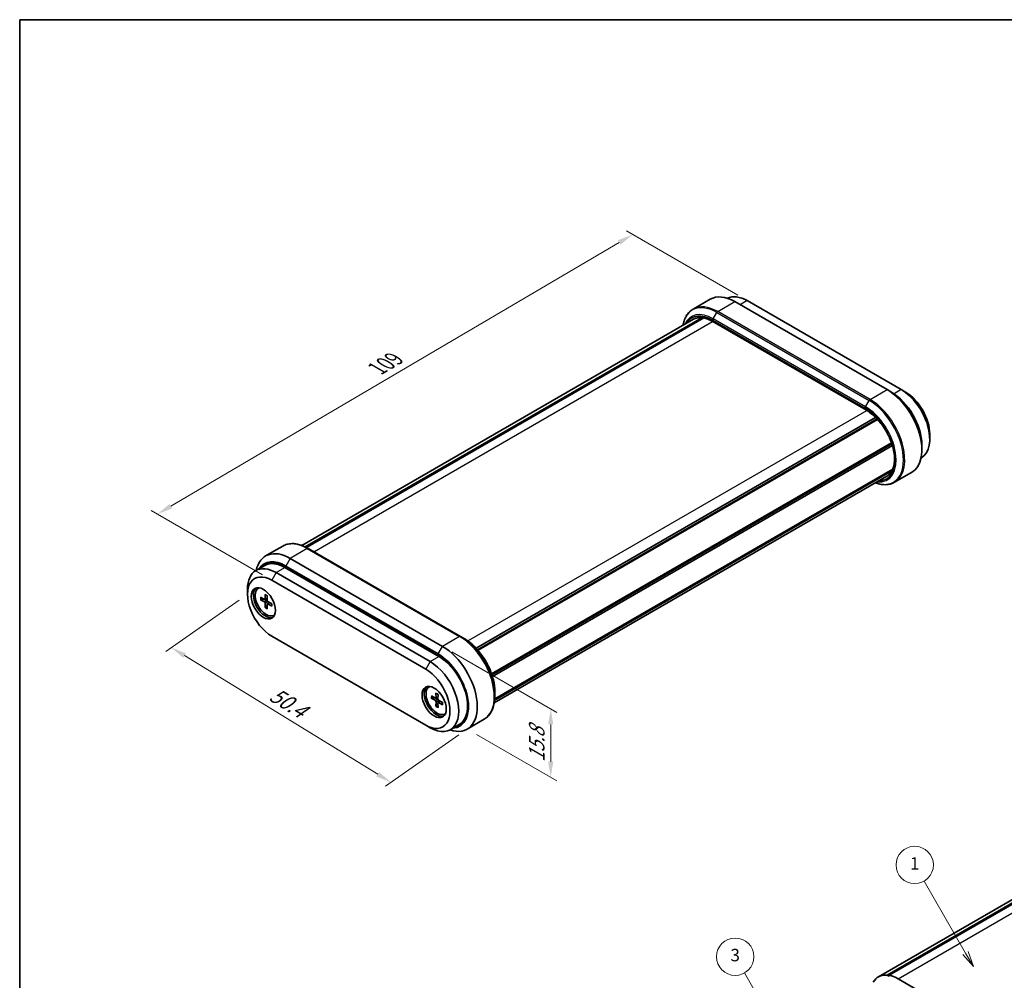
# Model space of a CAD drawing. Units: millimetres. Extents: x 0 to 1790, y 0 to 422.
# Drawn here: x 0 to 158, y 127 to 281 of the extents above; entities that cross this region are included whole.
import ezdxf

# ---------------------------------------------------------------- set-up
doc = ezdxf.new("R2010")
doc.units = ezdxf.units.MM
doc.layers.get('Defpoints').update_dxf_attribs({"lineweight": 25})
for name, color, linetype, lineweight in [('Border (ISO)', 7, 'Continuous', 35), ('Dimension (ISO)', 7, 'Continuous', 18), ('Symbol (TK)', 100, 'Continuous', 18), ('Visible (ISO)', 7, 'Continuous', 35), ('Visible Narrow (ISO)', 7, 'Continuous', 25)]:
    doc.layers.add(name, color=color, linetype=linetype, lineweight=lineweight)
doc.styles.add('Note Text (TK)', font='txt')
doc.styles.add('Note Text (TK2)', font='txt')
doc.dimstyles.new('Default - Method 1b (TK)', dxfattribs={"dimtxt": 2.5, "dimasz": 2.5, "dimexe": 1, "dimexo": 1.5, "dimgap": 1, "dimtad": 1, "dimtoh": 1, "dimrnd": 1e-08, "dimdsep": 46, "dimtxsty": 'Note Text (TK)', "dimcen": 0.09, "dimdle": 5, "dimclrd": 100, "dimclre": 100, "dimclrt": 7, "dimadec": 1, "dimazin": 1, "dimtfac": 1, "dimtmove": 0, "dimatfit": 3, "dimfxl": 1, "dimtolj": 1, "dimlwd": -1, "dimlwe": -1, "dimarcsym": 0})

# ---------------------------------------------------------------- blocks, each defined once
blk = doc.blocks.new('図面枠 tk図枠')
at = {"layer": 'Border (ISO)'}
for q in [(405.5, 289), (14.5, 8)]:
    blk.add_line((14.5, 289), q, dxfattribs=at)
blk = doc.blocks.new('バルーン3')
at = {"layer": 'Symbol (TK)', "color": 100}
for p, q in [((136.77, 125.81), (130.94, 135.91)), ((136.34, 125.56), (138.02, 123.65)), ((136.77, 125.81), (138.02, 123.65)), ((138.02, 123.65), (137.2, 126.06))]:
    blk.add_line(p, q, dxfattribs=at)
at = {"layer": 'Symbol (TK)'}
blk.add_circle((129.44, 138.51), 3, dxfattribs=at)
at = {"layer": 'Symbol (TK)', "color": 7, "insert": (129.44, 138.51), "char_height": 2, "attachment_point": 5, "style": 'Note Text (TK2)'}
blk.add_mtext('3', dxfattribs=at)
blk = doc.blocks.new('バルーン4')
at = {"layer": 'Symbol (TK)', "color": 100}
for p, q in [((166.46, 139.09), (159.78, 150.65)), ((167.71, 136.93), (166.89, 139.34)), ((166.02, 138.84), (167.71, 136.93)), ((166.46, 139.09), (167.71, 136.93))]:
    blk.add_line(p, q, dxfattribs=at)
at = {"layer": 'Symbol (TK)'}
blk.add_circle((158.28, 153.25), 3, dxfattribs=at)
at = {"layer": 'Symbol (TK)', "color": 7, "insert": (158.28, 153.23), "char_height": 2, "attachment_point": 5, "style": 'Note Text (TK2)'}
blk.add_mtext('1', dxfattribs=at)
blk = doc.blocks.new('*D11')
at = {"layer": 'Defpoints', "color": 0}
for p in [(98.47, 246.49), (116.85, 235.88), (40.49, 190.97)]:
    blk.add_point(p, dxfattribs=at)
at = {"layer": 'Dimension (ISO)', "color": 100}
for p, q in [((115.36, 236.74), (97.47, 247.07)), ((24.26, 202.85), (96.31, 245.23)), ((38.99, 191.83), (21.11, 202.16))]:
    blk.add_line(p, q, dxfattribs=at)
for points in [[(96.1, 245.58), (96.52, 244.87), (98.47, 246.49)], [(24.05, 203.21), (24.47, 202.49), (22.1, 201.58)]]:
    blk.add_solid(points, dxfattribs=at)
at = {"layer": 'Dimension (ISO)', "color": 7, "insert": (56.96, 224.7), "char_height": 2.5, "attachment_point": 4, "rotation": 30.4573, "style": 'Note Text (TK)'}
blk.add_mtext('\\A1;{\\Q-29.543;\\W0.820;\\H0.816x; \\fＭＳ Ｐゴシック|b0|i0;\\H2.5000;109}', dxfattribs=at)
blk = doc.blocks.new('*D12')
at = {"layer": 'Defpoints', "color": 0}
for p in [(36.6, 188.73), (71.87, 167.06), (59.64, 158.51)]:
    blk.add_point(p, dxfattribs=at)
at = {"layer": 'Dimension (ISO)', "color": 100}
for p, q in [((35.26, 187.79), (23.47, 179.55)), ((26.49, 178.86), (57.51, 159.82)), ((70.53, 166.13), (58.74, 157.89))]:
    blk.add_line(p, q, dxfattribs=at)
for points in [[(26.71, 179.22), (26.27, 178.51), (24.36, 180.17)], [(57.72, 160.17), (57.29, 159.46), (59.64, 158.51)]]:
    blk.add_solid(points, dxfattribs=at)
at = {"layer": 'Dimension (ISO)', "color": 7, "insert": (40.07, 173.16), "char_height": 2.5, "attachment_point": 4, "rotation": 328.4474, "style": 'Note Text (TK)'}
blk.add_mtext('\\A1;{\\Q23.491;\\W0.892;\\H0.786x; \\fＭＳ Ｐゴシック|b0|i0;\\H2.5000;50.4}', dxfattribs=at)
blk = doc.blocks.new('*D13')
at = {"layer": 'Defpoints', "color": 0}
for p in [(67.92, 180.36), (71.87, 167.06), (85.31, 159.31)]:
    blk.add_point(p, dxfattribs=at)
at = {"layer": 'Dimension (ISO)', "color": 100}
for p, q in [((69.42, 179.49), (86.31, 169.74)), ((85.31, 167.82), (85.31, 161.81)), ((73.37, 166.2), (86.31, 158.73))]:
    blk.add_line(p, q, dxfattribs=at)
for points in [[(84.89, 167.82), (85.72, 167.82), (85.31, 170.32)], [(84.89, 161.81), (85.72, 161.81), (85.31, 159.31)]]:
    blk.add_solid(points, dxfattribs=at)
at = {"layer": 'Dimension (ISO)', "color": 7, "insert": (83.06, 161.27), "char_height": 2.5, "attachment_point": 4, "rotation": 90, "style": 'Note Text (TK)'}
blk.add_mtext('\\A1;{\\Q30.000;\\W0.816;\\H0.816x; \\fＭＳ Ｐゴシック|b0|i0;\\H2.5000;15.8}', dxfattribs=at)

msp = doc.modelspace()

# ---------------------------------------------------------------- linework, layer by layer
at = {"layer": 'Visible (ISO)'}
for p, q in [((108.183, 234.5235), (110.9236, 236.1058)), ((114.8736, 235.7145), (139.3395, 221.5891)), ((116.8535, 235.8778), (141.6022, 221.5891)), ((45.3377, 196.5555), (108.2588, 232.883)), ((45.8519, 196.3388), (109.5909, 233.1386)), ((46.0653, 196.2327), (109.9058, 233.091)), ((111.2588, 232.5561), (136.0075, 218.2674)), ((139.3395, 221.5891), (140.0466, 221.1809)), ((141.6022, 221.5891), (142.3093, 221.1809)), ((73.318, 180.0606), (137.496, 217.1137)), ((73.5413, 179.8159), (137.7299, 216.8752)), ((73.625, 179.72), (137.8173, 216.7815)), ((146.1984, 214.4448), (146.1984, 213.6283)), ((75.8075, 175.9412), (140.051, 213.0322)), ((75.8537, 175.8057), (140.0968, 212.8965)), ((75.8537, 175.8057), (140.0968, 212.8965)), ((75.9518, 175.4962), (140.1933, 212.5861)), ((144.9256, 212.7301), (144.9256, 211.9136)), ((144.8522, 210.6527), (144.7992, 210.6221)), ((76.3207, 171.9124), (140.2416, 208.8171)), ((76.2451, 171.2733), (139.3075, 207.6824)), ((76.3028, 171.6981), (140.1103, 208.5373)), ((140.5489, 206.7149), (143.2895, 208.2972)), ((42.2464, 196.455), (39.5058, 194.8727)), ((70.8123, 181.9532), (46.3464, 196.0785)), ((37.9431, 192.5172), (39.3573, 193.3337)), ((67.356, 178.723), (42.6073, 193.0117)), ((42.7487, 193.2567), (67.2146, 179.1313)), ((67.9217, 180.356), (43.4558, 194.4814)), ((65.9418, 177.9065), (41.1931, 192.1952)), ((40.486, 190.9705), (65.2347, 176.6818)), ((36.5969, 188.7251), (36.5969, 189.5416)), ((38.3521, 189.6859), (38.4228, 189.7267)), ((38.6921, 188.2433), (39.3346, 187.8547)), ((39.4314, 188.6702), (39.4466, 187.9194)), ((39.7728, 188.473), (39.7576, 187.7398)), ((38.6921, 187.8491), (39.3346, 187.4957)), ((39.4136, 187.845), (39.7638, 188.0373)), ((39.4314, 186.5686), (39.4466, 187.3017)), ((39.7728, 186.3714), (39.7576, 187.1222)), ((39.7886, 187.1955), (40.1302, 187.4025)), ((40.5121, 187.1925), (39.8695, 187.5459)), ((40.5121, 186.7983), (39.8695, 187.1868)), ((40.8521, 185.3557), (40.9228, 185.3966)), ((65.2347, 167.7003), (40.486, 181.989)), ((70.8123, 181.9532), (71.3951, 181.6167)), ((65.7878, 173.8458), (65.8585, 173.8866)), ((66.8671, 172.8301), (66.8823, 172.0793)), ((67.2085, 172.633), (67.1933, 171.8998)), ((71.4614, 173.432), (71.4616, 173.4321)), ((76.3363, 173.0583), (76.3363, 172.3853)), ((66.1278, 172.4033), (66.7704, 172.0147)), ((66.1278, 172.009), (66.7704, 171.6556)), ((66.8494, 172.005), (67.1995, 172.1973)), ((66.8671, 170.7285), (66.8823, 171.4617)), ((67.2085, 170.5314), (67.1933, 171.2822)), ((67.2244, 171.3554), (67.566, 171.5625)), ((67.9478, 171.3525), (67.3053, 171.7059)), ((67.9478, 170.9582), (67.3053, 171.3468)), ((68.2878, 169.5157), (68.3585, 169.5565)), ((137.967, 127.2756), (210.799, 169.3251)), ((139.3519, 127.5616), (212.1839, 169.6112)), ((139.6754, 127.5191), (212.5074, 169.5686)), ((65.9418, 167.2921), (65.2347, 167.7003)), ((69.1918, 166.9702), (70.606, 167.7867)), ((74.6123, 168.6464), (71.8717, 167.0641)), ((139.5761, 127.3175), (139.3519, 127.5616)), ((139.6754, 127.5191), (139.5761, 127.3175)), ((165.8657, 112.6748), (141.117, 126.9635))]:
    msp.add_line(p, q, dxfattribs=at)
for centre, major_axis, start_param, end_param in [((114.8736, 229.2642), (-3.95, 6.8416), 5.49778714, 6.28318531), ((116.8535, 230.5706), (-3.25, 5.6292), 5.49778714, 6.25538074), ((139.3395, 215.1388), (3.95, -6.8416), 0, 2.35619449), ((141.6022, 216.2819), (3.25, -5.6292), 0, 2.35619449), ((140.0466, 215.547), (-3.45, 5.9756), 3.92699082, 5.49778714), ((142.3093, 216.6901), (-2.75, 4.7631), 3.92699082, 5.49778714), ((43.4558, 188.0311), (-3.95, 6.8416), 5.49778714, 6.8554324), ((41.1931, 186.888), (-3.25, 5.6292), 5.49778714, 7.06858347), ((42.7487, 187.6229), (-3.45, 5.9756), 5.49778714, 6.55781815), ((42.6073, 187.7045), (-3.25, 5.6292), 5.49778714, 6.28318531), ((40.486, 186.4798), (-2.75, 4.7631), 5.49778714, 8.6393798), ((39.496, 187.4596), (1.375, -2.3816), 3.27051436, 6.1542636), ((39.6021, 187.5208), (1.25, -2.1651), 3.03970185, 6.38507611), ((39.6728, 187.5616), (-1.25, 2.1651), 6.2478226, 6.28318531), ((39.3372, 187.9795), (0.0774, -0.134), 5.4740993, 7.09227131), ((39.3372, 187.3679), (-0.0774, 0.134), 3.90330297, 5.52147499), ((39.8669, 187.6737), (0.0774, -0.134), 3.90330297, 5.52147499), ((39.8669, 187.0621), (-0.0774, 0.134), 5.4740993, 7.09227131), ((39.6728, 187.5616), (1.25, -2.1651), 0, 0.03536271), ((67.9217, 173.9057), (3.95, -6.8416), 5.7103512, 8.6393798), ((67.2146, 173.4975), (3.45, -5.9756), 6.00855247, 8.6393798), ((65.9418, 172.5993), (3.25, -5.6292), 5.49778714, 8.6393798), ((67.356, 173.4158), (3.25, -5.6292), 0, 2.35619449), ((65.2347, 172.1911), (2.75, -4.7631), 5.49778714, 8.6393798), ((66.9318, 171.6195), (1.375, -2.3816), 3.27051436, 6.1542636), ((67.0378, 171.6808), (1.25, -2.1651), 3.03970185, 6.38507611), ((67.1085, 171.7216), (-1.25, 2.1651), 6.2478226, 6.28318531), ((66.773, 172.1395), (0.0774, -0.134), 5.4740993, 7.09227131), ((66.773, 171.5278), (-0.0774, 0.134), 3.90330297, 5.52147499), ((67.3027, 171.8337), (0.0774, -0.134), 3.90330297, 5.52147499), ((67.3027, 171.222), (-0.0774, 0.134), 5.4740993, 7.09227131), ((67.1085, 171.7216), (1.25, -2.1651), 0, 0.03536271), ((141.117, 121.8196), (-3.15, 5.456), 5.90518621, 6.61271533), ((141.117, 121.8196), (-3.15, 5.456), 5.49778714, 5.82731716)]:
    msp.add_ellipse(centre, major_axis=major_axis, ratio=0.57735027, start_param=start_param, end_param=end_param, dxfattribs=at)
for centre in [(39.1425, 187.2554), (66.5782, 171.4154)]:
    msp.add_ellipse(centre, major_axis=(1.375, -2.3816), ratio=0.57735027, dxfattribs=at)
for points, knots in [([(108.183, 234.5235), (107.9605, 234.395), (107.7556, 234.2362), (107.3884, 233.8645), (107.226, 233.6519), (106.9472, 233.1811), (106.8308, 232.9229), (106.6582, 232.4092), (106.5957, 232.1587), (106.5503, 231.8966)], [5.497787144, 5.497787144, 5.497787144, 5.497787144, 5.654866776, 5.654866776, 5.811946409, 5.811946409, 5.969026042, 5.969026042, 6.103195746, 6.103195746, 6.103195746, 6.103195746]), ([(108.2588, 232.883), (108.408, 232.9692), (108.569, 233.0351), (108.9142, 233.1254), (109.0985, 233.1497), (109.4882, 233.154), (109.6937, 233.1339), (110.1207, 233.0476), (110.3422, 232.9813), (110.795, 232.8027), (111.0262, 232.6904), (111.2588, 232.5561)], [0.785398163, 0.785398163, 0.785398163, 0.785398163, 0.942477796, 0.942477796, 1.099557429, 1.099557429, 1.256637061, 1.256637061, 1.413716694, 1.413716694, 1.570796327, 1.570796327, 1.570796327, 1.570796327]), ([(136.0075, 218.2674), (136.4694, 218.0008), (136.9365, 217.647), (137.8315, 216.797), (138.2591, 216.3005), (139.0291, 215.2144), (139.3712, 214.6246), (139.9328, 213.4138), (140.1523, 212.793), (140.4469, 211.5873), (140.5224, 211.0026), (140.5264, 209.9313), (140.4553, 209.4449), (140.1829, 208.6123), (139.9806, 208.2692), (139.601, 207.8802), (139.4604, 207.7707), (139.3075, 207.6824)], [1.57079633, 1.57079633, 1.57079633, 1.57079633, 1.88272233, 1.88272233, 2.19582179, 2.19582179, 2.51000088, 2.51000088, 2.82419184, 2.82419184, 3.1373171, 3.1373171, 3.44924397, 3.44924397, 3.76607638, 3.76607638, 3.92699082, 3.92699082, 3.92699082, 3.92699082]), ([(140.03, 208.051), (140.0484, 208.0795), (140.0665, 208.1086), (140.1923, 208.3198), (140.2845, 208.5198), (140.5215, 209.2012), (140.6039, 209.7382), (140.6039, 210.9149), (140.5215, 211.5469), (140.2845, 212.5017), (140.1923, 212.8081), (140.0665, 213.1646), (140.0484, 213.2145), (140.03, 213.2643)], [-0.016398101, -0.016398101, -0.016398101, -0.016398101, 0, 0, 0.100765201, 0.100765201, 0.316942165, 0.316942165, 0.533119129, 0.533119129, 0.63388433, 0.63388433, 0.650282431, 0.650282431, 0.650282431, 0.650282431]), ([(137.4576, 206.6143), (137.7073, 206.5226), (137.9554, 206.4515), (138.4866, 206.3441), (138.7684, 206.3159), (139.3155, 206.3219), (139.5809, 206.3562), (140.0864, 206.4884), (140.3264, 206.5864), (140.5489, 206.7149)], [1.750785888, 1.750785888, 1.750785888, 1.750785888, 1.884955592, 1.884955592, 2.042035225, 2.042035225, 2.199114858, 2.199114858, 2.35619449, 2.35619449, 2.35619449, 2.35619449]), ([(42.2464, 196.455), (42.4689, 196.5834), (42.709, 196.6815), (43.2144, 196.8137), (43.4798, 196.848), (44.0269, 196.854), (44.3087, 196.8258), (44.8817, 196.7099), (45.1729, 196.6223), (45.7587, 196.3912), (46.0532, 196.2478), (46.3464, 196.0785)], [0.785398163, 0.785398163, 0.785398163, 0.785398163, 0.942477796, 0.942477796, 1.099557429, 1.099557429, 1.256637061, 1.256637061, 1.413716694, 1.413716694, 1.570796327, 1.570796327, 1.570796327, 1.570796327]), ([(39.459, 188.6218), (39.4568, 188.6226), (39.4547, 188.6235), (39.4467, 188.6282), (39.4408, 188.6349), (39.4338, 188.6496), (39.4316, 188.6602), (39.4314, 188.6702)], [0.03464968642, 0.03464968642, 0.03464968642, 0.03464968642, 0.03571895067, 0.03571895067, 0.03930932785, 0.03930932785, 0.04292682524, 0.04292682524, 0.04292682524, 0.04292682524]), ([(39.459, 188.6218), (39.48, 188.6144), (39.5013, 188.606), (39.5444, 188.587), (39.5663, 188.5764), (39.6102, 188.553), (39.6323, 188.5403), (39.6767, 188.5127), (39.6989, 188.4979), (39.7382, 188.4699), (39.7552, 188.4572), (39.7722, 188.444)], [4.517492757, 4.517492757, 4.517492757, 4.517492757, 4.595125319, 4.595125319, 4.672757881, 4.672757881, 4.750390442, 4.750390442, 4.828023004, 4.828023004, 4.88754985, 4.88754985, 4.88754985, 4.88754985]), ([(38.7911, 187.8377), (38.7815, 187.8357), (38.7704, 187.8344), (38.7488, 187.834), (38.7348, 187.8353), (38.7126, 187.84), (38.7006, 187.8444), (38.6921, 187.8491)], [0.0328298729, 0.0328298729, 0.0328298729, 0.0328298729, 0.0357189507, 0.0357189507, 0.0393093278, 0.0393093278, 0.0429268252, 0.0429268252, 0.0429268252, 0.0429268252]), ([(39.4314, 186.5686), (39.4316, 186.5783), (39.4338, 186.5909), (39.4408, 186.6124), (39.4467, 186.6253), (39.4579, 186.6437), (39.4645, 186.6527), (39.4711, 186.66)], [0.0143187231, 0.0143187231, 0.0143187231, 0.0143187231, 0.0179362205, 0.0179362205, 0.0215265977, 0.0215265977, 0.0244156754, 0.0244156754, 0.0244156754, 0.0244156754]), ([(40.5121, 186.7983), (40.5036, 186.8034), (40.4955, 186.8107), (40.4863, 186.824), (40.4834, 186.8325), (40.4834, 186.8418), (40.4836, 186.8441), (40.4841, 186.8464)], [0.01431872308, 0.01431872308, 0.01431872308, 0.01431872308, 0.01793622047, 0.01793622047, 0.02152659765, 0.02152659765, 0.0225958619, 0.0225958619, 0.0225958619, 0.0225958619]), ([(40.4866, 187.2065), (40.4896, 187.1852), (40.4921, 187.1641), (40.4967, 187.1161), (40.4984, 187.0894), (40.5001, 187.0372), (40.5001, 187.0117), (40.4983, 186.962), (40.4966, 186.9378), (40.4915, 186.8909), (40.4882, 186.8682), (40.484, 186.8464)], [6.108024438, 6.108024438, 6.108024438, 6.108024438, 6.167551283, 6.167551283, 6.245183845, 6.245183845, 6.322816407, 6.322816407, 6.400448969, 6.400448969, 6.47808153, 6.47808153, 6.47808153, 6.47808153]), ([(76.3363, 173.0583), (76.3363, 173.6649), (76.2534, 174.3129), (75.9334, 175.6348), (75.6963, 176.3084), (75.091, 177.6199), (74.7229, 178.2574), (73.8898, 179.4373), (73.425, 179.9795), (72.4402, 180.9175), (71.9204, 181.3134), (71.3951, 181.6167)], [3.14159265, 3.14159265, 3.14159265, 3.14159265, 3.45575192, 3.45575192, 3.76991118, 3.76991118, 4.08407045, 4.08407045, 4.39822972, 4.39822972, 4.71238898, 4.71238898, 4.71238898, 4.71238898]), ([(69.3459, 177.051), (69.5936, 176.7722), (69.8311, 176.4729), (70.4398, 175.6143), (70.7818, 175.0245), (71.2309, 174.0565), (71.3772, 173.6883), (71.4992, 173.3215)], [2.014157835, 2.014157835, 2.014157835, 2.014157835, 2.195821791, 2.195821791, 2.510000883, 2.510000883, 2.698231145, 2.698231145, 2.698231145, 2.698231145]), ([(66.8948, 172.7818), (66.8925, 172.7825), (66.8905, 172.7835), (66.8824, 172.7882), (66.8765, 172.7949), (66.8696, 172.8096), (66.8673, 172.8202), (66.8671, 172.8301)], [0.03464968642, 0.03464968642, 0.03464968642, 0.03464968642, 0.03571895067, 0.03571895067, 0.03930932785, 0.03930932785, 0.04292682524, 0.04292682524, 0.04292682524, 0.04292682524]), ([(66.8947, 172.7817), (66.9157, 172.7744), (66.9371, 172.766), (66.9802, 172.7469), (67.002, 172.7363), (67.0459, 172.713), (67.068, 172.7002), (67.1124, 172.6727), (67.1347, 172.6579), (67.1739, 172.6299), (67.191, 172.6172), (67.2079, 172.6039)], [4.517492757, 4.517492757, 4.517492757, 4.517492757, 4.595125319, 4.595125319, 4.672757881, 4.672757881, 4.750390442, 4.750390442, 4.828023004, 4.828023004, 4.88754985, 4.88754985, 4.88754985, 4.88754985]), ([(66.2269, 171.9977), (66.2172, 171.9956), (66.2062, 171.9944), (66.1846, 171.9939), (66.1705, 171.9952), (66.1483, 172), (66.1363, 172.0043), (66.1278, 172.009)], [0.0328298729, 0.0328298729, 0.0328298729, 0.0328298729, 0.0357189507, 0.0357189507, 0.0393093278, 0.0393093278, 0.0429268252, 0.0429268252, 0.0429268252, 0.0429268252]), ([(67.9478, 170.9582), (67.9393, 170.9634), (67.9313, 170.9706), (67.922, 170.984), (67.9192, 170.9925), (67.9191, 171.0018), (67.9193, 171.0041), (67.9198, 171.0063)], [0.01431872308, 0.01431872308, 0.01431872308, 0.01431872308, 0.01793622047, 0.01793622047, 0.02152659765, 0.02152659765, 0.0225958619, 0.0225958619, 0.0225958619, 0.0225958619]), ([(67.9224, 171.3665), (67.9254, 171.3452), (67.9279, 171.324), (67.9324, 171.2761), (67.9341, 171.2494), (67.9358, 171.1972), (67.9358, 171.1717), (67.9341, 171.122), (67.9323, 171.0978), (67.9273, 171.0509), (67.9239, 171.0282), (67.9198, 171.0063)], [6.108024438, 6.108024438, 6.108024438, 6.108024438, 6.167551283, 6.167551283, 6.245183845, 6.245183845, 6.322816407, 6.322816407, 6.400448969, 6.400448969, 6.47808153, 6.47808153, 6.47808153, 6.47808153]), ([(76.3363, 172.3853), (76.3363, 172.0468), (76.3132, 171.72), (76.2205, 171.0971), (76.1507, 170.8011), (75.9645, 170.247), (75.8481, 169.9888), (75.5693, 169.518), (75.4069, 169.3054), (75.0397, 168.9337), (74.8348, 168.7749), (74.6123, 168.6464)], [3.141592654, 3.141592654, 3.141592654, 3.141592654, 3.298672286, 3.298672286, 3.455751919, 3.455751919, 3.612831552, 3.612831552, 3.769911184, 3.769911184, 3.926990817, 3.926990817, 3.926990817, 3.926990817]), ([(66.8671, 170.7285), (66.8673, 170.7383), (66.8696, 170.7508), (66.8765, 170.7724), (66.8824, 170.7852), (66.8936, 170.8037), (66.9002, 170.8127), (66.9068, 170.82)], [0.0143187231, 0.0143187231, 0.0143187231, 0.0143187231, 0.0179362205, 0.0179362205, 0.0215265977, 0.0215265977, 0.0244156754, 0.0244156754, 0.0244156754, 0.0244156754])]:
    msp.add_open_spline(points, degree=3, knots=knots, dxfattribs=at)
msp.add_open_spline([(107.112, 232.2695), (107.096, 232.2446), (107.0802, 232.2193), (107.0647, 232.1936)], degree=3, dxfattribs=at)
for points, weights in [([(38.7911, 187.8377), (39.0214, 187.887), (39.2137, 187.9279)], [1.00604554472, 1.03120576676, 1.0485062348]), ([(39.7604, 186.981), (39.6289, 186.8349), (39.4711, 186.66)], [1.0485062348, 1.03120576676, 1.00604554472]), ([(66.2269, 171.9977), (66.4572, 172.0469), (66.6495, 172.0878)], [1.00604554472, 1.03120576676, 1.0485062348]), ([(67.1962, 171.1409), (67.0646, 170.9948), (66.9068, 170.82)], [1.0485062348, 1.03120576676, 1.00604554472])]:
    msp.add_rational_spline(points, weights, degree=2, dxfattribs=at)
at = {"layer": 'Visible Narrow (ISO)'}
for p, q in [((112.133, 234.1322), (114.8736, 235.7145)), ((116.8535, 235.8778), (115.7221, 235.2246)), ((136.5989, 220.0069), (112.133, 234.1322)), ((47.2742, 195.5429), (111.3209, 232.5203)), ((135.9454, 218.4048), (111.1966, 232.6935)), ((111.3381, 232.7553), (135.804, 218.6299)), ((111.4002, 232.9644), (111.983, 233.9739)), ((135.8661, 218.839), (111.4002, 232.9644)), ((111.983, 233.9739), (136.4489, 219.8485)), ((136.5989, 220.0069), (139.3395, 221.5891)), ((141.6022, 221.5891), (140.4538, 220.9261)), ((135.8661, 218.839), (136.4489, 219.8485)), ((71.9877, 181.2339), (136.0692, 218.2313)), ((46.1964, 196.0637), (43.4558, 194.4814)), ((46.1964, 196.0637), (70.6623, 181.9383)), ((41.1931, 192.1952), (42.6073, 193.0117)), ((67.356, 178.8047), (42.6073, 193.0934)), ((43.4558, 194.4814), (42.7487, 193.2567)), ((41.1931, 192.1952), (40.486, 190.9705)), ((39.3346, 187.4957), (39.7578, 187.7487)), ((39.4466, 187.9194), (39.765, 188.0971)), ((39.4466, 187.3017), (39.8773, 187.5417)), ((39.8695, 187.1868), (40.1826, 187.3737)), ((70.6623, 181.9383), (67.9217, 180.356)), ((67.2146, 179.1313), (67.9217, 180.356)), ((65.9418, 177.9065), (65.2347, 176.6818)), ((65.9418, 177.9065), (67.356, 178.723)), ((66.7704, 171.6556), (67.1935, 171.9086)), ((66.8823, 172.0793), (67.2007, 172.257)), ((66.8823, 171.4617), (67.313, 171.7016)), ((67.3053, 171.3468), (67.6183, 171.5337)), ((141.117, 126.9635), (213.949, 169.0131))]:
    msp.add_line(p, q, dxfattribs=at)
for centre, major_axis, start_param, end_param in [((111.983, 227.5953), (-3.9061, 6.7655), 5.49778714, 6.88459156), ((111.4002, 227.2588), (-3.4939, 6.0517), 5.49778714, 6.68128159), ((112.133, 227.6819), (-3.95, 6.8416), 5.49778714, 6.28318531), ((112.133, 233.8873), (-0.15, -0.2598), 3.92699082, 4.71238898), ((111.3381, 227.2229), (-3.3879, 5.868), 5.49778714, 6.57796889), ((111.1966, 227.3046), (-3.3, 5.7158), 5.49778714, 6.56369058), ((111.4088, 232.8159), (-0.15, -0.2598), 5.49778714, 6.28318531), ((111.5502, 232.8778), (0.15, 0.2598), 1.57079633, 2.35619449), ((136.5989, 219.7619), (-0.15, -0.2598), 3.92699082, 4.71238898), ((136.5989, 213.5565), (3.95, -6.8416), 0, 2.35619449), ((136.0161, 218.7524), (0.15, 0.2598), 1.57079633, 2.35619449), ((135.804, 213.0975), (3.3879, -5.868), 1.27601274, 2.35619449), ((135.8661, 213.1334), (3.4939, -6.0517), 5.88508903, 8.6393798), ((136.1575, 218.5273), (-0.15, -0.2598), 5.49778714, 6.28318531), ((135.9454, 213.0159), (-3.3, 5.7158), 4.4318837, 5.49778714), ((136.4489, 213.4699), (3.9061, -6.7655), 5.68177905, 8.6393798), ((135.804, 213.0975), (3.3879, -5.868), 5.96774552, 6.57796889), ((135.9454, 213.0159), (3.3, -5.7158), 5.98052003, 6.56369058), ((46.1964, 189.6134), (-3.95, 6.8416), 5.49778714, 6.28318531), ((46.1964, 195.8187), (0.15, 0.2598), 0, 0.78539816), ((42.6073, 187.7045), (-3.3, 5.7158), 5.49778714, 6.45748351), ((42.8194, 193.2159), (-0.15, -0.2598), 5.49778714, 5.9433484), ((39.6021, 187.5208), (0.6547, -1.134), 3.7415512, 4.11243043), ((39.6021, 187.5208), (-0.6547, 1.134), 5.31234753, 5.68322676), ((39.6397, 187.5425), (-0.6117, 1.0596), 0.63347353, 0.98153713), ((39.6397, 187.5425), (-0.6117, 1.0596), 2.16005553, 2.50811912), ((39.6021, 187.5208), (-0.6547, 1.134), 3.7415512, 4.11243043), ((39.6021, 187.5208), (0.6547, -1.134), 5.31234753, 5.68322676), ((70.6623, 181.6933), (0.15, 0.2598), 0, 0.78539816), ((70.6623, 175.488), (3.95, -6.8416), 0, 2.35619449), ((70.8123, 175.5746), (-3.9061, 6.7655), 3.92699082, 5.49778714), ((71.3951, 175.9111), (3.4939, -6.0517), 0.78539816, 2.35619449), ((67.5682, 178.9272), (-0.15, -0.2598), 5.49778714, 5.94381726), ((67.356, 173.4158), (3.3, -5.7158), 6.1088871, 8.6393798), ((67.0378, 171.6808), (-0.6547, 1.134), 5.31234753, 5.68322676), ((67.0378, 171.6808), (0.6547, -1.134), 3.7415512, 4.11243043), ((67.0754, 171.7025), (-0.6117, 1.0596), 0.63347353, 0.98153713), ((67.0378, 171.6808), (-0.6547, 1.134), 3.7415512, 4.11243043), ((67.0378, 171.6808), (0.6547, -1.134), 5.31234753, 5.68322676), ((67.0754, 171.7025), (-0.6117, 1.0596), 2.16005553, 2.50811912)]:
    msp.add_ellipse(centre, major_axis=major_axis, ratio=0.57735027, start_param=start_param, end_param=end_param, dxfattribs=at)

# ---------------------------------------------------------------- block references
msp.add_blockref('図面枠 tk図枠', (-14.5, -8))
at = {"layer": 'Symbol (TK)'}
for name in ['バルーン4', 'バルーン3']:
    msp.add_blockref(name, (-14.5, -8), dxfattribs=at)

# ---------------------------------------------------------------- dimensions: what is measured, and where the dimension line sits
at = {"layer": 'Dimension (ISO)', "color": 100}
for base, p1, p2, angle, text, override, picture, middle in [((98.4687, 246.4923), (40.486, 190.9705), (116.8535, 235.8778), 210.457314, '{\\Q-29.543;\\W0.820;\\H0.816x; \\fＭＳ Ｐゴシック|b0|i0;\\H2.5000;109}', {"dimgap": 1, "dimtoh": 0, "dimdec": 2, "dimlfac": 1.219114, "dimtol": 0, "dimlim": 0, "dimtp": 0, "dimtm": 0, "dimtdec": 2, "dimtofl": 0, "dimatfit": 1}, '*D11', (60.285, 224.0386)), ((59.6365, 158.5108), (36.5969, 188.7251), (71.8717, 167.0641), 148.4474, '{\\Q23.491;\\W0.892;\\H0.786x; \\fＭＳ Ｐゴシック|b0|i0;\\H2.5000;50.4}', {"dimgap": 1, "dimtoh": 0, "dimdec": 2, "dimlfac": 1.120863, "dimtol": 0, "dimlim": 0, "dimtp": 0, "dimtm": 0, "dimtdec": 2, "dimtofl": 0, "dimatfit": 1}, '*D12', (41.999, 169.3413)), ((85.3067, 159.3074), (67.9217, 180.356), (71.8717, 167.0641), 90, '{\\Q30.000;\\W0.816;\\H0.816x; \\fＭＳ Ｐゴシック|b0|i0;\\H2.5000;15.8}', {"dimgap": 1, "dimtoh": 0, "dimdec": 2, "dimlfac": 1.014612, "dimtol": 0, "dimlim": 0, "dimtp": 0, "dimtm": 0, "dimtdec": 2, "dimtofl": 0, "dimatfit": 1}, '*D13', (85.3067, 164.8131))]:
    dim = msp.add_linear_dim(base=base, p1=p1, p2=p2, angle=angle, text=text, dimstyle='Default - Method 1b (TK)', override=override, dxfattribs=at)
    dim.commit()
    dim.dimension.update_dxf_attribs({"geometry": picture, "text_midpoint": middle, "dimtype": 160})

doc.saveas('drawing.dxf')
